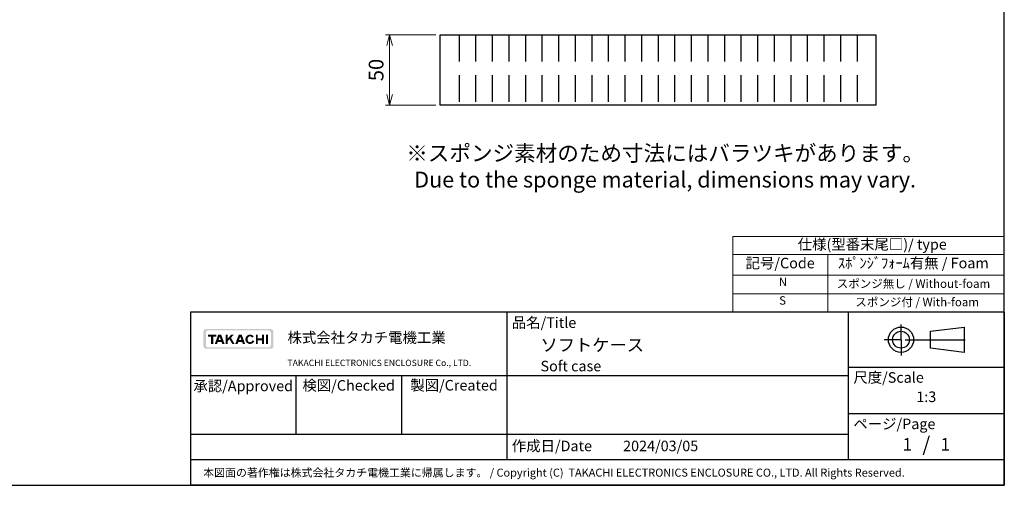
# Model space of a CAD drawing. Units: millimetres. Extents: x 0 to 1209, y 0 to 840.
# Drawn here: x 508 to 1209, y 0 to 331 of the extents above; entities that cross this region are included whole.
import ezdxf
from ezdxf.enums import TextEntityAlignment as Align

# ---------------------------------------------------------------- set-up
doc = ezdxf.new("R2010")
doc.units = ezdxf.units.MM
doc.header["$LTSCALE"] = 3
doc.linetypes.add('gen7a', pattern=[6.875, 4.75, -0.875, 0.375, -0.875])
doc.linetypes.add('HIDDEN', pattern=[9.524999999999999, 6.349999999999999, -3.174999999999999])
doc.layers.add('7A', color=4, linetype='gen7a')
doc.layers.add('RAHM2', color=1, linetype='Continuous')
for name, color, linetype, lineweight in [('AM_5', 3, 'Continuous', 13), ('AM_8', 1, 'Continuous', 25), ('Symbol (ISO)', 7, 'Continuous', 18)]:
    doc.layers.add(name, color=color, linetype=linetype, lineweight=lineweight)
doc.styles.add('Note Text (TK)', font='MS PGothic.ttf')
doc.styles.add('Note Text (TK2)', font='MS PGothic.ttf')
doc.styles.get("Standard").update_dxf_attribs({"font": 'ISOCP.SHX', "bigfont": 'bigfont.shx'})
doc.dimstyles.new('AM_ISO$0', dxfattribs={"dimtxt": 3.5, "dimasz": 2.5, "dimexe": 1, "dimexo": 1, "dimgap": 1, "dimtad": 1, "dimdsep": 46, "dimtxsty": 'STANDARD', "dimblk": 'OPEN30', "dimcen": 0, "dimclrd": 256, "dimclre": 256, "dimclrt": 2, "dimadec": 0, "dimazin": 2, "dimtp": 0.1, "dimtm": 0.1, "dimtfac": 0.71, "dimtmove": 0, "dimatfit": 3, "dimldrblk": 'OPEN30', "dimfxl": 1, "dimlwd": -1, "dimlwe": -1, "dimarcsym": 0})

# ---------------------------------------------------------------- blocks, each defined once
blk = doc.blocks.new('TK-A3')
blk.add_lwpolyline([(0, 0), (403, 0), (403, 280), (0, 280.0000000000001)], close=True)
blk = doc.blocks.new('A$C0FAF06CF')
at = {"layer": 'AM_8'}
h = blk.add_hatch(color=1, dxfattribs=at)
edge = h.paths.add_edge_path()
edge.add_line((-8.013599999999968, -2.41150000000041), (8.013600000000068, -2.411500000000414))
edge.add_arc((8.013600000000054, -1.773380000000512), 0.6381199999999012, 270, 360)
edge.add_line((8.651719999999955, -1.773380000000512), (8.651719999999967, 1.773379999999486))
edge.add_arc((8.013600000000025, 1.773379999999429), 0.638119999999958, 5.1039e-12, 90.00000000000126)
edge.add_line((8.013599999999997, 2.41149999999939), (-8.013599999999997, 2.411499999999387))
edge.add_arc((-8.013600000000025, 1.773379999999436), 0.638119999999951, 89.99999999999682, 179.9999999999955)
edge.add_line((-8.651719999999983, 1.773379999999486), (-8.651719999999983, -1.773380000000505))
edge.add_arc((-8.013600000000025, -1.773380000000457), 0.638119999999951, 180.0000000000043, 270.0000000000045)
edge = h.paths.add_edge_path(flags=16)
edge.add_line((-7.47193999999996, 2.092439999999486), (7.471940000000017, 2.092439999999479))
edge.add_arc((7.471940000000046, 1.550779999999479), 0.5416600000000003, 7.958078640513122e-13, 90.00000000000148, ccw=False)
edge.add_line((8.013600000000025, 1.550779999999486), (8.013600000000025, -1.550780000000505))
edge.add_arc((7.471940000000017, -1.550780000000502), 0.5416600000000074, 270, 359.99999999999966, ccw=False)
edge.add_line((7.471940000000017, -2.092440000000506), (-7.47193999999996, -2.092440000000513))
edge.add_arc((-7.47193999999996, -1.550780000000505), 0.5416600000000074, 180, 270, ccw=False)
edge.add_line((-8.013599999999968, -1.550780000000505), (-8.013599999999968, 1.550779999999486))
edge.add_arc((-7.47193999999996, 1.550779999999486), 0.5416600000000003, 90, 180, ccw=False)
for points in [[(-5.453699999999969, 0.5935999999994924), (-5.453699999999969, 1.038799999999492), (-7.531299999999987, 1.038799999999492), (-7.531299999999987, 0.5935999999994924), (-6.759619999999983, 0.5935999999994924), (-6.759619999999983, -1.224300000000516), (-6.225379999999972, -1.224300000000516), (-6.225379999999972, 0.5935999999994924)], [(-3.146079999999983, 1.038799999999492), (-3.146079999999983, -1.224300000000516), (-2.671199999999942, -1.224300000000516), (-2.671199999999942, -0.6184186206901412), (-2.193432261217481, -0.1027759420753025), (-1.520149446800417, -1.224300000000516), (-0.9571799999999939, -1.224300000000516), (-1.851807874889658, 0.2659306476478651), (-1.135707252964408, 1.038799999999492), (-1.788279380580377, 1.038799999999492), (-2.671199999999942, 0.085886028951558), (-2.671199999999942, 1.038799999999492)], [(4.304715008555604, 1.038799999999492), (4.304715008555604, -1.224300000000516), (4.775885008555576, -1.224300000000516), (4.775885008555576, -0.315350000000512), (5.829525008555606, -0.315350000000512), (5.829525008555606, -1.224300000000516), (6.300695008555578, -1.224300000000516), (6.300695008555578, 1.038799999999492), (5.829525008555606, 1.038799999999492), (5.829525008555606, 0.1298499999994878), (4.775885008555576, 0.1298499999994878), (4.775885008555576, 1.038799999999492)], [(7.280135008555589, -1.224300000000516), (7.280135008555589, 1.038799999999492), (6.805255008555604, 1.038799999999492), (6.805255008555604, -1.224300000000516)]]:
    blk.add_hatch(color=1, dxfattribs=at).paths.add_polyline_path(points)
h = blk.add_hatch(color=1, dxfattribs=at)
h.paths.add_polyline_path([(-5.264049114754044, -1.224300000000516), (-5.084217508196672, -0.734580000000511), (-4.161102491803262, -0.734580000000511), (-3.981270885245876, -1.224300000000516), (-3.420619999999971, -1.224300000000516), (-4.251659999999958, 1.038799999999492), (-4.993659999999977, 1.038799999999492), (-5.82469999999995, -1.224300000000516)])
h.paths.add_polyline_path([(-4.332759934426206, -0.2671200000005083), (-4.912560065573728, -0.2671200000005083), (-4.622659999999967, 0.5223399999994971)], flags=16)
h = blk.add_hatch(color=1, dxfattribs=at)
h.paths.add_polyline_path([(-0.1961891147540484, -1.224300000000516), (-0.0163575081966769, -0.734580000000511), (0.9067575081967476, -0.734580000000511), (1.086589114754119, -1.224300000000516), (1.64724000000001, -1.224300000000516), (0.8162000000000375, 1.038799999999492), (0.0742000000000189, 1.038799999999492), (-0.7568399999999543, -1.224300000000516)])
h.paths.add_polyline_path([(0.7351000655737892, -0.2671200000005083), (0.1552999344262673, -0.2671200000005083), (0.4452000000000283, 0.5223399999994971)], flags=16)
h = blk.add_hatch(color=1, dxfattribs=at)
edge = h.paths.add_edge_path()
edge.add_ellipse((2.878960000000006, -0.0927500000005264), major_axis=(0, 0.7271600000000495), ratio=0.8673469387754511, start_angle=308.5505407908052, end_angle=246.5820184016549)
edge.add_line((3.469375036740871, -0.3484654247793539), (3.94113500855559, -0.5527900000005097))
edge.add_arc((2.878960000000006, -0.0927500000005122), 1.157520000000026, 38.550540790803325, 336.58201840165333, ccw=False)
edge.add_line((3.784208621486186, 0.6286219454599618), (3.397792961318373, 0.3206961337928842))
blk = doc.blocks.new('TK-仕様書(和英併記)_221115')
for p, q in [((0, 41), (-193, 41)), ((-193, 41), (-193, 0)), ((-118, 41), (-118, 6)), ((-37, 41), (-37, 6)), ((0, 41), (0, 0)), ((-17.5, 36.5), (-9.5, 37.5)), ((-9.5, 37.5), (-9.5, 31.5)), ((-17.5, 32.5), (-17.5, 36.5)), ((-9.5, 31.5), (-17.5, 32.5)), ((-193, 25.99999999999994), (-37, 25.99999999999994)), ((-168.0000000000001, 25.99999999999994), (-168, 12)), ((-143.0000000000001, 25.99999999999994), (-143.0000000000001, 12)), ((-37, 28), (0, 28)), ((-37, 17), (0, 17)), ((-37.00000000000012, 12), (-193, 11.99999999999999)), ((0, 6), (-193, 6)), ((0, 0), (-193, 0))]:
    blk.add_line(p, q)
for radius in [3, 2]:
    blk.add_circle((-24.5, 34.5), radius)
at = {"layer": '7A'}
for p, q in [((-24.5, 34.5), (-24.5, 38.07478664473149)), ((-24.5, 34.5), (-28.5, 34.5)), ((-24.5, 34.5), (-24.5, 30.78991724228479)), ((-23.5, 34.5), (-8.5, 34.5))]:
    blk.add_line(p, q, dxfattribs=at)
at = {"xscale": 0.9599999999999999, "yscale": 0.9599999999999999, "zscale": 0.9599999999999999}
blk.add_blockref('A$C0FAF06CF', (-181.6455717699872, 34.68781725888325), dxfattribs=at)
at = {"attachment_point": 4}
for s, insert, char_height, width in [('{\\fMS PGothic|b0|i0|c128|p50;株式会社タカチ電機工業}', (-170, 35), 2.5, 45.82642997810501), ('{\\fArial|b0|i0|c128|p34;TAKACHI ELECTRONICS ENCLOSURE Co., LTD.}', (-170, 29), 1.5, 47.81805962271846)]:
    blk.add_mtext(s, dxfattribs=dict(at, insert=insert, char_height=char_height, width=width))
at = {"insert": (-190, 3), "char_height": 1.9, "attachment_point": 4}
blk.add_mtext_dynamic_manual_height_columns('{\\fMS PGothic|b0|i0|c128|p50;本図面の著作権は株式会社タカチ電機工業に帰属します。\\fMS PGothic|b0|i0|c0|p50; / Copyright (C)\\~ TAKACHI ELECTRONICS \\fMS PGothic|b0|i0|c128|p50;ENCLOSURE CO., LTD. All Rights Reserved.}', width=170.5389916538464, gutter_width=15, heights=[0], dxfattribs=at)
for tag, height, p in [('品名', 3, (-110, 33.24999999999994)), ('TITLE', 2.5, (-110, 28.24999999999994)), ('型番', 3, (-110, 16.8380177036398))]:
    blk.add_attdef(tag, text='', height=height).set_placement(p, align=Align.MIDDLE_LEFT)
for tag, height, p in [('GEN-TITLE-SCA', 2.5, (-18.5, 20.65051770363984)), ('検図', 2.5, (-155.5000000000001, 16.8380177036398)), ('製図', 2.5, (-130.5000000000001, 16.8380177036398)), ('承認', 2.5, (-180.7195176573868, 16.8380177036398)), ('部品サイズ', 2.5, (-155.5, 9)), ('GEN-TITLE-DAT', 2.5, (-81.5, 9)), ('ページNO.', 3, (-23, 9.29271309525528)), ('総ページ数', 3, (-14, 9.29271309525528))]:
    blk.add_attdef(tag, text='', height=height).set_placement(p, align=Align.MIDDLE)
at = {"layer": 'RAHM2', "char_height": 2.5}
for s, insert, width, attachment_point in [('品名/Title', (-116.8002551371314, 39.80103540727967), 90, 1), ('尺度/Scale', (-35.80025513713144, 26.80103540727967), 20, 1), ('承認/Approved', (-180.5000000000001, 24.8010354072796), 22.21535073038012, 2), ('検図/Checked', (-155.5, 24.92584712714764), 19.85268515870859, 2), ('製図/Created', (-130.5, 24.95800561859733), 19.44564691649168, 2), ('ページ/Page', (-35.80025513713144, 15.80103540727967), 20, 1), ('作成日/Date', (-116.8002551371314, 9), 17.84866863742184, 4)]:
    blk.add_mtext(s, dxfattribs=dict(at, insert=insert, width=width, attachment_point=attachment_point))
at = {"layer": 'RAHM2', "color": 0, "insert": (-18.5, 9.29271309525528), "char_height": 3.5, "width": 4.469919821818734, "attachment_point": 5}
blk.add_mtext('/', dxfattribs=at)
blk = doc.blocks.new('_Open30')
at = {"color": 0, "linetype": 'ByBlock', "lineweight": -2}
for p, q in [((-1, 0.26794919), (0, 0)), ((0, 0), (-1, -0.26794919)), ((0, 0), (-1, 0))]:
    blk.add_line(p, q, dxfattribs=at)
blk = doc.blocks.new('*D19')
at = {"layer": 'AM_5'}
for p, q in [((804.6378861047966, 320.2112926953631), (768.6378861048031, 320.2112926953631)), ((771.637886104803, 312.7112926953631), (771.637886104803, 277.7112926953631)), ((804.6378861047966, 270.2112926953631), (768.6378861048031, 270.2112926953631))]:
    blk.add_line(p, q, dxfattribs=at)
at = {"layer": 'Defpoints', "color": 0}
for p in [(807.6378861047965, 320.2112926953631), (771.637886104803, 270.2112926953631), (807.6378861047965, 270.2112926953631)]:
    blk.add_point(p, dxfattribs=at)
at = {"layer": 'AM_5', "xscale": 7.5, "yscale": 7.5, "zscale": 7.5}
for p, rotation in [((771.637886104803, 320.2112926953631), 90), ((771.637886104803, 270.2112926953631), 270)]:
    blk.add_blockref('_Open30', p, dxfattribs=dict(at, rotation=rotation))
at = {"layer": 'AM_5', "color": 2, "insert": (763.387886104803, 295.2112926953628), "char_height": 10.5, "attachment_point": 5, "rotation": 90}
blk.add_mtext('50', dxfattribs=at)
blk = doc.blocks.new('テーブル')
at = {"layer": 'Symbol (ISO)'}
for p, q in [((-128.7369576278354, 35.96000011920931), (-1.137e-13, 35.96000011920931)), ((-128.7369576278354, 35.96000011920931), (-128.7369576278354, 27.40000011920931)), ((-1.137e-13, 35.96000011920931), (-1.137e-13, 27.40000011920931)), ((-128.7369576278354, 27.40000011920931), (-1.137e-13, 27.40000011920931)), ((-128.7369576278354, 27.40000011920931), (-128.7369576278354, 17.60000011920929)), ((-83.7369576278354, 27.40000011920931), (-83.7369576278354, 0)), ((0, 27.40000011920931), (0, 17.60000011920929)), ((-128.7369576278354, 17.60000011920929), (0, 17.60000011920929)), ((-128.7369576278354, 17.60000011920929), (-128.7369576278354, 0)), ((0, 17.60000011920929), (0, 0)), ((-128.7369576278354, 8.80000005960467), (0, 8.80000005960467)), ((-128.7369576278354, 0), (0, 0))]:
    blk.add_line(p, q, dxfattribs=at)
at = {"layer": 'Symbol (ISO)', "color": 7, "attachment_point": 7}
for s, insert, char_height, style in [('仕様(型番末尾□)/ type', (-97.98414520040433, 28.12736856967213), 5, 'Note Text (TK)'), ('記号/Code', (-122.7069994097714, 19.25438591092826), 5, 'Note Text (TK)'), ('ｽﾎﾟﾝｼﾞﾌｫｰﾑ有無 / Foam', (-78.92269946927343, 19.26900588721038), 5, 'Note Text (TK)'), ('N', (-106.9531698385661, 11.15321650779806), 4.000000059604644, 'Note Text (TK2)'), ('スポンジ無し / Without-foam', (-79.47526746417304, 10.31111129820347), 4.000000059604644, 'Note Text (TK2)'), ('S', (-106.7989149350402, 2.353216448193421), 4.000000059604644, 'Note Text (TK2)'), ('スポンジ付 / With-foam', (-70.65686973271875, 1.592982576787477), 4.000000059604644, 'Note Text (TK2)')]:
    blk.add_mtext(s, dxfattribs=dict(at, insert=insert, char_height=char_height, style=style))

msp = doc.modelspace()

# ---------------------------------------------------------------- linework, layer by layer
for p, q in [((807.637886104796, 320.211292695363), (1117.637886104796, 320.211292695363)), ((807.637886104796, 270.211292695363), (807.637886104796, 320.2112926953629)), ((1117.637886104796, 320.211292695363), (1117.637886104796, 270.211292695363)), ((1117.637886104796, 270.211292695363), (807.637886104796, 270.211292695363))]:
    msp.add_line(p, q)
at = {"color": 7, "linetype": 'HIDDEN'}
for p, q in [((821.0378861047965, 320.211292695363), (821.0378861047965, 270.211292695363)), ((832.8378861047966, 320.211292695363), (832.8378861047966, 270.211292695363)), ((844.6378861047964, 320.211292695363), (844.6378861047964, 270.211292695363)), ((856.4378861047966, 320.211292695363), (856.4378861047966, 270.211292695363)), ((868.2378861047966, 320.211292695363), (868.2378861047966, 270.211292695363)), ((880.0378861047965, 320.211292695363), (880.0378861047965, 270.211292695363)), ((891.8378861047966, 320.211292695363), (891.8378861047966, 270.211292695363)), ((903.6378861047964, 320.211292695363), (903.6378861047964, 270.211292695363)), ((915.4378861047966, 320.211292695363), (915.4378861047966, 270.211292695363)), ((927.2378861047966, 320.211292695363), (927.2378861047966, 270.211292695363)), ((939.0378861047965, 320.211292695363), (939.0378861047965, 270.211292695363)), ((950.8378861047966, 320.211292695363), (950.8378861047966, 270.211292695363)), ((962.6378861047966, 320.211292695363), (962.6378861047966, 270.211292695363)), ((974.4378861047966, 320.211292695363), (974.4378861047966, 270.211292695363)), ((986.2378861047965, 320.211292695363), (986.2378861047965, 270.211292695363)), ((998.0378861047965, 320.211292695363), (998.0378861047965, 270.211292695363)), ((1009.837886104796, 320.211292695363), (1009.837886104796, 270.211292695363)), ((1021.637886104796, 320.211292695363), (1021.637886104796, 270.211292695363)), ((1033.437886104796, 320.211292695363), (1033.437886104796, 270.211292695363)), ((1045.237886104796, 320.211292695363), (1045.237886104796, 270.211292695363)), ((1057.037886104796, 320.211292695363), (1057.037886104796, 270.211292695363)), ((1068.837886104796, 320.211292695363), (1068.837886104796, 270.211292695363)), ((1080.637886104796, 320.211292695363), (1080.637886104796, 270.211292695363)), ((1092.437886104796, 320.211292695363), (1092.437886104796, 270.211292695363)), ((1104.237886104795, 320.211292695363), (1104.237886104795, 270.211292695363))]:
    msp.add_line(p, q, dxfattribs=at)

# ---------------------------------------------------------------- block references
at = {"lineweight": 0, "xscale": 3, "yscale": 3, "zscale": 3}
msp.add_blockref('TK-A3', (0, 0), dxfattribs=at)
at = {"xscale": 1.5, "yscale": 1.5, "zscale": 1.5}
msp.add_blockref('テーブル', (1209, 123), dxfattribs=at)
at = {"lineweight": 0, "xscale": 3, "yscale": 3, "zscale": 3}
msp.add_blockref('TK-仕様書(和英併記)_221115', (1209, 0), dxfattribs=at).add_auto_attribs({'品名': 'ソフトケース', 'TITLE': 'Soft case', 'GEN-TITLE-DAT': '2024/03/05', 'GEN-TITLE-SCA': '1:3', 'ページNO.': '1', '総ページ数': '1'})

# ---------------------------------------------------------------- texts
at = {"insert": (967.6831005670351, 226.6884285878757), "char_height": 11.25, "width": 578.3062796103906, "attachment_point": 5}
msp.add_mtext('{\\fMS Gothic|b0|i0|c128|p49;※スポンジ素材のため寸法にはバラツキがあります。\\PDue to the sponge material, dimensions may vary.}', dxfattribs=at)

# ---------------------------------------------------------------- dimensions: what is measured, and where the dimension line sits
at = {"layer": 'AM_5'}
dim = msp.add_linear_dim(base=(771.637886104803, 270.2112926953631), p1=(807.637886104796, 320.211292695363), p2=(807.637886104796, 270.211292695363), angle=90, dimstyle='AM_ISO$0', override={"dimscale": 3}, dxfattribs=at)
dim.commit()
dim.dimension.update_dxf_attribs({"geometry": '*D19', "text_midpoint": (763.387886104803, 295.2112926953628)})

doc.saveas('drawing.dxf')
